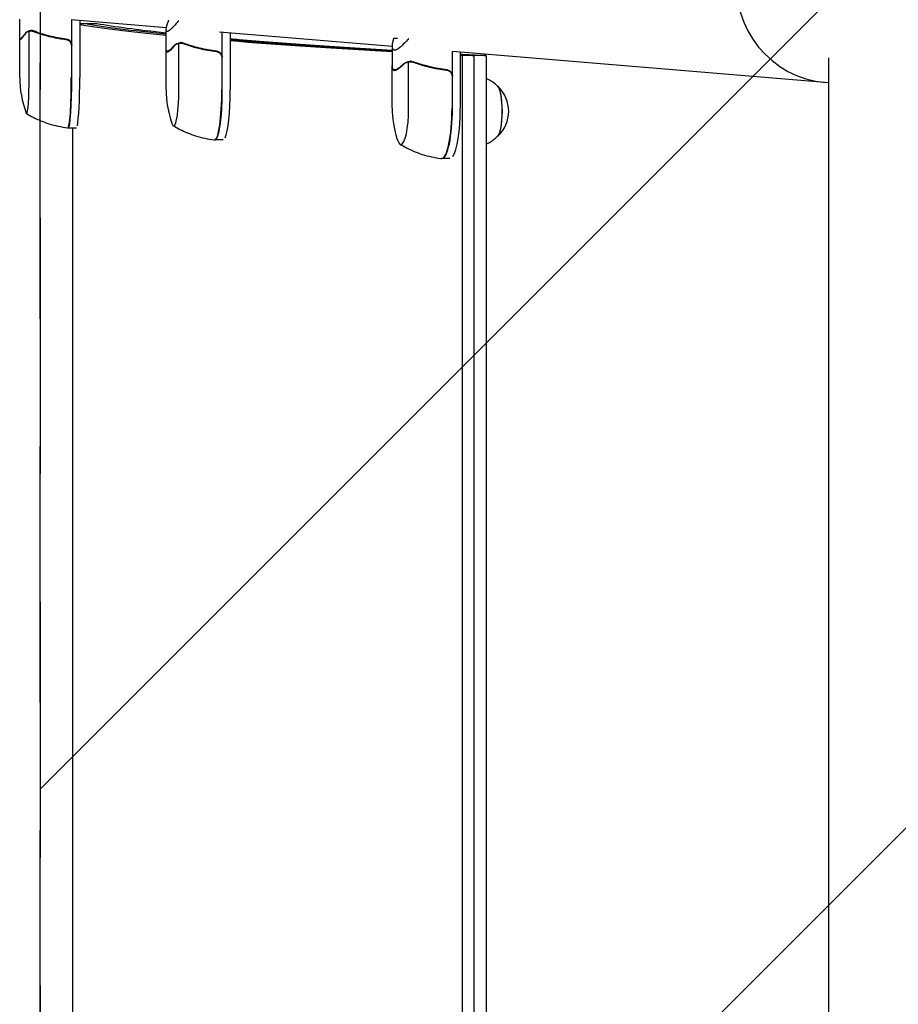
# Model space of a CAD drawing. Units: millimetres. Extents: x -1803 to 2703, y -1435 to 1435.
# Drawn here: x -1760 to -1324, y -61 to 428 of the extents above; entities that cross this region are included whole.
import ezdxf

# ---------------------------------------------------------------- set-up
doc = ezdxf.new("R2010")
doc.units = ezdxf.units.MM
doc.header["$LTSCALE"] = 20
doc.linetypes.add('HIDDEN', pattern=[9.525, 6.35, -3.175])
for name, color, linetype in [('2d', 230, 'Continuous'), ('ASTMF3101-SafetyZone', 64, 'HIDDEN'), ('ASTMF3101-TrainingEnvelope', 222, 'HIDDEN'), ('ASTMF3101-TrainingEnvelope_Hatch', 222, 'HIDDEN')]:
    doc.layers.add(name, color=color, linetype=linetype)

msp = doc.modelspace()

# ---------------------------------------------------------------- hatches: boundary and pattern name
at = {"layer": 'ASTMF3101-TrainingEnvelope_Hatch'}
h = msp.add_hatch(dxfattribs=at)
h.set_pattern_fill('ANSI31', color=256, scale=100)
h.paths.add_polyline_path([(1855, 520), (-1750, 520), (-1750, -520), (1855, -520)])

# ---------------------------------------------------------------- linework, layer by layer
at = {"layer": '2d'}
for p, q in [((-1760.08, 418.4), (-1760.08, 428.2)), ((-1687.31, 423.82), (-1734.61, 427.75)), ((-1734.34, 399.26), (-1734.34, 427.72)), ((-1730.35, 427.39), (-1730.35, 399.26)), ((-1755.51, 399.26), (-1755.51, 422.15)), ((-1754.51, 422.31), (-1754.51, 422.31)), ((-1754.51, 422.31), (-1754.51, 422.31)), ((-1728.12, 425.07), (-1728.12, 425.07)), ((-1687.41, 413.04), (-1687.41, 422.84)), ((-1575.13, 414.5), (-1661.03, 421.63)), ((-1659.64, 393.23), (-1659.64, 421.52)), ((-1655.68, 421.19), (-1655.68, 393.23)), ((-1760.18, 399.26), (-1760.18, 418.03)), ((-1759.96, 418.21), (-1759.54, 418.21)), ((-1681.16, 393.23), (-1681.16, 416.12)), ((-1680.13, 416.28), (-1680.13, 416.28)), ((-1680.13, 416.28), (-1680.13, 416.28)), ((-1574.36, 418.75), (-1572.6, 418.75)), ((-1734.54, 415.11), (-1734.54, 399.26)), ((-1687.51, 393.23), (-1687.51, 412.65)), ((-1686.92, 412.18), (-1686.15, 412.18)), ((-1575.13, 404.84), (-1575.13, 414.64)), ((-1358.55, 396.5), (-1545.39, 412.02)), ((-1545.37, 383.99), (-1545.37, 412.02)), ((-1541.45, 411.7), (-1541.45, 383.99)), ((-1659.83, 409.08), (-1659.83, 393.23)), ((-1567.11, 383.99), (-1567.11, 406.89)), ((-1566.06, 407.04), (-1566.06, 407.04)), ((-1566.06, 407.04), (-1566.06, 407.04)), ((-1540.38, -411.47), (-1540.38, 410.1)), ((-1534.51, -411.12), (-1534.51, 410.1)), ((-1528.65, 410.1), (-1528.65, -410.63)), ((-1358.55, -408.97), (-1358.55, 408.97)), ((-1575.23, 383.99), (-1575.23, 404.44)), ((-1574.04, 402.95), (-1572.96, 402.95)), ((-1545.56, 399.85), (-1545.56, 383.99)), ((-1736.02, 374.26), (-1732.03, 374.26)), ((-1733.98, 374.26), (-1733.98, -375.62)), ((-1659.19, 368.23), (-1663.15, 368.23)), ((-1546.65, 358.99), (-1550.56, 358.99))]:
    msp.add_line(p, q, dxfattribs=at)
for centre, radius, start, end in [((-1710.18, 399.26), 50, 180, 200.7622), ((-1637.51, 393.23), 50, 180, 199.5533), ((-1534.44, 382.44), 17, 313.8581, 46.1419), ((-1525.23, 383.99), 50, 180, 197.489)]:
    msp.add_arc(centre, radius, start, end, dxfattribs=at)
for centre, major_axis, ratio, start_param, end_param in [((-1356.03, 447.27), (-4.21, -50.63), 0.959216, 3.141593, 6.283185), ((-1756.72, 399.26), (0, 18), 0.067102, 3.141593, 4.712389), ((-1736.22, 399.26), (0, 25), 0.067102, 3.137843, 4.712389), ((-1736.02, 399.26), (0, -25), 0.067102, 0, 1.570796), ((-1732.03, 399.26), (0, 25), 0.067102, 3.425446, 4.712389), ((-1683.7, 393.23), (0, 18), 0.140733, 3.141592, 4.712388), ((-1663.35, 393.23), (0, 25), 0.140733, 3.133667, 4.712388), ((-1663.15, 393.23), (0, -25), 0.140733, 6.283185, 7.853981), ((-1659.19, 393.23), (0, 25), 0.140733, 3.425446, 4.712388), ((-1523.17, 382.44), (0, -12.5), 0.207814, 0.057794, 3.083799), ((-1523.17, 382.44), (0, -12.35), 0.207814, 1.570796, 2.921241), ((-1756.72, 399.26), (0, 18), 0.067102, 2.966408, 3.141593), ((-1570.86, 383.99), (0, 18), 0.207814, 3.141592, 4.712388), ((-1550.76, 383.99), (0, 25), 0.207814, 3.129747, 4.712388), ((-1550.56, 383.99), (0, -25), 0.207814, 6.283185, 7.853981), ((-1546.65, 383.99), (0, 25), 0.207814, 3.425446, 4.712388), ((-1523.17, 382.44), (0, -12.35), 0.207814, 0.220351, 1.570796), ((-1683.7, 393.23), (0, 18), 0.140733, 2.764325, 3.141592), ((-1736.02, 399.26), (0, -25), 0.067102, 6.222107, 6.283185), ((-1663.15, 393.23), (0, -25), 0.140733, 6.251734, 6.283185), ((-1570.86, 383.99), (0, 18), 0.207814, 2.558537, 3.141592), ((-1550.56, 383.99), (0, -25), 0.207814, 6.259414, 6.283185)]:
    msp.add_ellipse(centre, major_axis=major_axis, ratio=ratio, start_param=start_param, end_param=end_param, dxfattribs=at)
for points in [[(-1730.35, 426.05), (-1729.56, 426.05), (-1728.78, 426.05), (-1727.99, 426.05)], [(-1730.35, 425.43), (-1719.73, 423.7), (-1705.41, 421.96), (-1687.41, 420.23)], [(-1727.99, 426.05), (-1727.89, 426.03), (-1727.78, 426.01), (-1727.67, 425.99)], [(-1727.67, 425.99), (-1717.91, 424.27), (-1704.48, 422.54), (-1687.41, 420.82)], [(-1722.13, 426.05), (-1722.02, 426.03), (-1721.91, 426.01), (-1721.81, 425.99)], [(-1721.81, 425.99), (-1713.19, 424.47), (-1701.72, 422.95), (-1687.41, 421.43)], [(-1755.96, 421.99), (-1755.81, 422.05), (-1755.67, 422.1), (-1755.51, 422.15)], [(-1755.51, 422.15), (-1755.19, 422.25), (-1754.87, 422.3), (-1754.54, 422.31)], [(-1754.54, 422.31), (-1754.53, 422.31), (-1754.53, 422.31), (-1754.52, 422.31)], [(-1754.51, 422.31), (-1754.52, 422.31), (-1754.52, 422.31), (-1754.52, 422.31)], [(-1754.51, 422.31), (-1754.32, 422.31), (-1754.13, 422.29), (-1753.94, 422.26)], [(-1754.51, 422.31), (-1754.45, 422.31), (-1754.39, 422.3), (-1754.33, 422.3)], [(-1754.5, 422.52), (-1754.48, 422.52), (-1754.46, 422.52), (-1754.44, 422.52)], [(-1754.44, 422.52), (-1754.07, 422.51), (-1753.7, 422.44), (-1753.35, 422.3)], [(-1753.94, 422.26), (-1753.74, 422.22), (-1753.55, 422.16), (-1753.36, 422.09)], [(-1753.47, 422.3), (-1753.43, 422.28), (-1753.39, 422.26), (-1753.36, 422.25)], [(-1750.31, 421.02), (-1749.7, 420.8), (-1749.08, 420.6), (-1748.47, 420.41)], [(-1760.18, 418.01), (-1760.18, 418.13), (-1760.15, 418.32), (-1760.08, 418.57)], [(-1734.71, 416.11), (-1734.6, 415.79), (-1734.54, 415.46), (-1734.54, 415.11)], [(-1681.68, 415.96), (-1681.51, 416.02), (-1681.34, 416.07), (-1681.16, 416.12)], [(-1681.16, 416.12), (-1680.83, 416.22), (-1680.5, 416.27), (-1680.16, 416.28)], [(-1680.16, 416.28), (-1680.15, 416.28), (-1680.14, 416.28), (-1680.14, 416.28)], [(-1680.13, 416.28), (-1680.13, 416.28), (-1680.14, 416.28), (-1680.14, 416.28)], [(-1680.13, 416.28), (-1679.93, 416.28), (-1679.74, 416.26), (-1679.54, 416.22)], [(-1680.13, 416.28), (-1680.07, 416.28), (-1680.01, 416.27), (-1679.95, 416.27)], [(-1680.12, 416.49), (-1680.1, 416.49), (-1680.08, 416.49), (-1680.06, 416.49)], [(-1680.06, 416.49), (-1679.67, 416.48), (-1679.3, 416.41), (-1678.93, 416.27)], [(-1679.54, 416.22), (-1679.33, 416.19), (-1679.13, 416.13), (-1678.93, 416.06)], [(-1679.19, 416.27), (-1679.16, 416.25), (-1679.13, 416.23), (-1679.1, 416.22)], [(-1655.68, 417.95), (-1633.01, 416.1), (-1606.14, 414.25), (-1575.13, 412.4)], [(-1655.68, 417.48), (-1632.81, 415.67), (-1605.95, 413.86), (-1575.13, 412.05)], [(-1541.45, 410.8), (-1537.59, 410.59), (-1533.66, 410.38), (-1529.68, 410.16)], [(-1541.45, 410.48), (-1539.5, 410.37), (-1537.53, 410.27), (-1535.55, 410.16)], [(-1660.01, 410.08), (-1659.89, 409.76), (-1659.83, 409.43), (-1659.83, 409.08)], [(-1575.16, 405.54), (-1575.15, 405.61), (-1575.14, 405.68), (-1575.13, 405.74)], [(-1567.7, 406.73), (-1567.51, 406.79), (-1567.31, 406.84), (-1567.11, 406.89)], [(-1567.11, 406.89), (-1566.78, 406.99), (-1566.43, 407.04), (-1566.08, 407.04)], [(-1566.08, 407.04), (-1566.08, 407.04), (-1566.07, 407.04), (-1566.06, 407.04)], [(-1566.06, 407.04), (-1566.06, 407.04), (-1566.06, 407.04), (-1566.06, 407.04)], [(-1566.06, 407.04), (-1565.85, 407.04), (-1565.65, 407.03), (-1565.45, 406.99)], [(-1566.06, 407.04), (-1566, 407.04), (-1565.95, 407.04), (-1565.89, 407.04)], [(-1566.05, 407.26), (-1566.03, 407.26), (-1566.01, 407.26), (-1565.98, 407.26)], [(-1565.98, 407.26), (-1565.59, 407.25), (-1565.21, 407.18), (-1564.83, 407.04)], [(-1565.45, 406.99), (-1565.24, 406.96), (-1565.03, 406.9), (-1564.83, 406.83)], [(-1565.22, 407.04), (-1565.19, 407.02), (-1565.17, 407), (-1565.15, 406.98)], [(-1565.15, 406.98), (-1565.12, 406.96), (-1565.08, 406.93), (-1565.04, 406.9)], [(-1541.45, 410.16), (-1541.44, 410.16), (-1541.43, 410.16), (-1541.42, 410.16)], [(-1540.38, 410.1), (-1540.72, 410.12), (-1541.07, 410.14), (-1541.42, 410.16)], [(-1535.55, 410.16), (-1535.2, 410.14), (-1534.86, 410.12), (-1534.51, 410.1)], [(-1529.68, 410.16), (-1529.34, 410.14), (-1528.99, 410.12), (-1528.65, 410.1)], [(-1545.73, 400.85), (-1545.62, 400.53), (-1545.56, 400.19), (-1545.56, 399.85)]]:
    msp.add_open_spline(points, degree=3, dxfattribs=at)
for points, knots in [([(-1727.99, 426.05), (-1727.04, 426.05), (-1726.08, 426.05), (-1724.13, 426.05), (-1723.13, 426.05), (-1722.13, 426.05)], [-0.7076056, -0.7076056, -0.7076056, -0.7076056, -0.4200001, -0.4200001, -0.1198654, -0.1198654, -0.1198654, -0.1198654]), ([(-1681.58, 427.12), (-1682.27, 426.27), (-1682.89, 425.52), (-1683.73, 424.56), (-1684, 424.26), (-1684.38, 423.86), (-1684.56, 423.67), (-1684.74, 423.5), (-1684.85, 423.38), (-1684.91, 423.33), (-1685.86, 422.41), (-1686.51, 421.98), (-1687.12, 421.98), (-1687.26, 422.09), (-1687.38, 422.41), (-1687.4, 422.54), (-1687.41, 422.79), (-1687.41, 422.92), (-1687.41, 423.07), (-1687.4, 423.17), (-1687.39, 423.22), (-1687.3, 424.13), (-1686.96, 425.41), (-1686.36, 427.12)], [0, 0, 0, 0, 0.125, 0.125, 0.1875, 0.1875, 0.21875, 0.234375, 0.234375, 0.25, 0.25, 0.5, 0.5, 0.625, 0.625, 0.6875, 0.6875, 0.71875, 0.734375, 0.734375, 0.75, 0.75, 1, 1, 1, 1]), ([(-1757.48, 420.81), (-1758, 420.09), (-1758.45, 419.49), (-1759.21, 418.54), (-1759.52, 418.2), (-1759.75, 418.01)], [0, 0, 0, 0, 0.00517024, 0.00517024, 0.01034048, 0.01034048, 0.01034048, 0.01034048]), ([(-1757.5, 421.02), (-1757.4, 421.16), (-1757.29, 421.29), (-1757.1, 421.48), (-1757.03, 421.54), (-1756.93, 421.63), (-1756.87, 421.67), (-1756.81, 421.72), (-1756.77, 421.74), (-1756.76, 421.76), (-1756.75, 421.76), (-1756.74, 421.77), (-1756.47, 421.96), (-1756.18, 422.12), (-1755.86, 422.25)], [0, 0, 0, 0, 0.25, 0.25, 0.375, 0.375, 0.4375, 0.46875, 0.484375, 0.492187, 0.492187, 0.5, 0.5, 1, 1, 1, 1]), ([(-1755.96, 421.99), (-1756.25, 421.87), (-1756.52, 421.71), (-1756.9, 421.43), (-1757.02, 421.32), (-1757.26, 421.09), (-1757.37, 420.96), (-1757.48, 420.81)], [0, 0, 0, 0, 0.00218234, 0.00218234, 0.003273511, 0.003273511, 0.004364681, 0.004364681, 0.004364681, 0.004364681]), ([(-1754.85, 422.29), (-1754.9, 422.28), (-1754.95, 422.28), (-1755.13, 422.25), (-1755.26, 422.22), (-1755.5, 422.16), (-1755.61, 422.12), (-1755.8, 422.05), (-1755.89, 422.02), (-1755.96, 421.99)], [0.000360494, 0.000360494, 0.000360494, 0.000360494, 0.000526793, 0.000526793, 0.001053586, 0.001053586, 0.00158038, 0.00158038, 0.002107173, 0.002107173, 0.002107173, 0.002107173]), ([(-1755.86, 422.25), (-1755.79, 422.27), (-1755.71, 422.3), (-1755.53, 422.36), (-1755.42, 422.4), (-1755.19, 422.45), (-1755.07, 422.47), (-1754.8, 422.51), (-1754.65, 422.52), (-1754.5, 422.52)], [0, 0, 0, 0, 0.00051115, 0.00051115, 0.001022301, 0.001022301, 0.001533451, 0.001533451, 0.002044601, 0.002044601, 0.002044601, 0.002044601]), ([(-1753.47, 422.3), (-1753.58, 422.35), (-1753.72, 422.4), (-1753.97, 422.47), (-1754.07, 422.48), (-1754.27, 422.51), (-1754.38, 422.52), (-1754.49, 422.52)], [0, 0, 0, 0, 0.000837367, 0.000837367, 0.001256051, 0.001256051, 0.001674734, 0.001674734, 0.001674734, 0.001674734]), ([(-1753.36, 422.25), (-1753.21, 422.17), (-1753.03, 422.09), (-1752.62, 421.91), (-1752.38, 421.81), (-1751.87, 421.6), (-1751.59, 421.49), (-1750.98, 421.26), (-1750.66, 421.14), (-1750.31, 421.02)], [0, 0, 0, 0, 0.001420993, 0.001420993, 0.002841985, 0.002841985, 0.004262978, 0.004262978, 0.005683971, 0.005683971, 0.005683971, 0.005683971]), ([(-1753.36, 422.09), (-1750.86, 421.12), (-1748.27, 420.29), (-1742.9, 418.94), (-1740.11, 418.42), (-1737.22, 418.1)], [0, 0, 0, 0, 0.00859307, 0.00859307, 0.01718614, 0.01718614, 0.01718614, 0.01718614]), ([(-1737.03, 418.27), (-1739.91, 418.59), (-1742.72, 419.1), (-1746.13, 419.95), (-1746.81, 420.14), (-1748.16, 420.52), (-1748.82, 420.72), (-1750.8, 421.35), (-1752.09, 421.81), (-1753.35, 422.3)], [0.00267622, 0.00267622, 0.00267622, 0.00267622, 0.01136401, 0.01136401, 0.01353595, 0.01353595, 0.0157079, 0.0157079, 0.0200518, 0.0200518, 0.0200518, 0.0200518]), ([(-1740.02, 418.47), (-1739.92, 418.46), (-1739.83, 418.45), (-1739.51, 418.4), (-1739.3, 418.37), (-1738.9, 418.32), (-1738.71, 418.29), (-1738.55, 418.27)], [0.014209785, 0.014209785, 0.014209785, 0.014209785, 0.014656169, 0.014656169, 0.015703038, 0.015703038, 0.016749907, 0.016749907, 0.016749907, 0.016749907]), ([(-1738.33, 418.23), (-1738.34, 418.23), (-1738.36, 418.24), (-1738.43, 418.26), (-1738.47, 418.27), (-1738.55, 418.27)], [0.0030788736, 0.0030788736, 0.0030788736, 0.0030788736, 0.0034896044, 0.0034896044, 0.0039881193, 0.0039881193, 0.0039881193, 0.0039881193]), ([(-1737.22, 418.1), (-1736.94, 418.06), (-1736.67, 417.99), (-1736.28, 417.83), (-1736.15, 417.77), (-1735.91, 417.63), (-1735.79, 417.55), (-1735.46, 417.29), (-1735.27, 417.09), (-1735.02, 416.74), (-1734.95, 416.63), (-1734.82, 416.38), (-1734.76, 416.25), (-1734.71, 416.11)], [0, 0, 0, 0, 0.000839577, 0.000839577, 0.001259366, 0.001259366, 0.001679155, 0.001679155, 0.002518732, 0.002518732, 0.002938521, 0.002938521, 0.00335831, 0.00335831, 0.00335831, 0.00335831]), ([(-1737.03, 418.27), (-1736.85, 418.25), (-1736.67, 418.22), (-1736.32, 418.11), (-1736.15, 418.05), (-1735.82, 417.88), (-1735.66, 417.78), (-1735.38, 417.56), (-1735.24, 417.44), (-1734.99, 417.16), (-1734.88, 417.02), (-1734.69, 416.71), (-1734.61, 416.54), (-1734.48, 416.2), (-1734.43, 416.02), (-1734.36, 415.66), (-1734.34, 415.48), (-1734.34, 415.29)], [0, 0, 0, 0, 0.000547232, 0.000547232, 0.001094464, 0.001094464, 0.001641696, 0.001641696, 0.002188928, 0.002188928, 0.002736159, 0.002736159, 0.003283391, 0.003283391, 0.003830623, 0.003830623, 0.004377855, 0.004377855, 0.004377855, 0.004377855]), ([(-1683.53, 414.99), (-1683.41, 415.13), (-1683.27, 415.26), (-1683.05, 415.44), (-1682.97, 415.5), (-1682.84, 415.59), (-1682.78, 415.64), (-1682.7, 415.69), (-1682.66, 415.71), (-1682.64, 415.72), (-1682.63, 415.73), (-1682.63, 415.74), (-1682.3, 415.93), (-1681.96, 416.09), (-1681.58, 416.22)], [0, 0, 0, 0, 0.25, 0.25, 0.375, 0.375, 0.4375, 0.46875, 0.484375, 0.492187, 0.492187, 0.5, 0.5, 1, 1, 1, 1]), ([(-1681.68, 415.96), (-1682.02, 415.84), (-1682.34, 415.68), (-1682.79, 415.4), (-1682.94, 415.29), (-1683.22, 415.05), (-1683.36, 414.92), (-1683.49, 414.78)], [0, 0, 0, 0, 0.00218234, 0.00218234, 0.003273511, 0.003273511, 0.004364681, 0.004364681, 0.004364681, 0.004364681]), ([(-1680.34, 416.27), (-1680.44, 416.26), (-1680.54, 416.25), (-1680.77, 416.22), (-1680.91, 416.19), (-1681.17, 416.13), (-1681.29, 416.09), (-1681.51, 416.02), (-1681.6, 415.99), (-1681.68, 415.96)], [0.000199283, 0.000199283, 0.000199283, 0.000199283, 0.000526793, 0.000526793, 0.001053586, 0.001053586, 0.00158038, 0.00158038, 0.002107173, 0.002107173, 0.002107173, 0.002107173]), ([(-1681.58, 416.22), (-1681.5, 416.24), (-1681.41, 416.27), (-1681.21, 416.33), (-1681.09, 416.36), (-1680.85, 416.42), (-1680.71, 416.44), (-1680.43, 416.48), (-1680.28, 416.49), (-1680.12, 416.49)], [0, 0, 0, 0, 0.00051115, 0.00051115, 0.001022301, 0.001022301, 0.001533451, 0.001533451, 0.002044601, 0.002044601, 0.002044601, 0.002044601]), ([(-1679.19, 416.27), (-1679.28, 416.32), (-1679.4, 416.37), (-1679.63, 416.44), (-1679.72, 416.45), (-1679.91, 416.48), (-1680.01, 416.49), (-1680.11, 416.49)], [0, 0, 0, 0, 0.000837367, 0.000837367, 0.001256051, 0.001256051, 0.001674734, 0.001674734, 0.001674734, 0.001674734]), ([(-1679.1, 416.22), (-1678.99, 416.14), (-1678.84, 416.06), (-1678.63, 415.95), (-1678.6, 415.94), (-1678.57, 415.92)], [0, 0, 0, 0, 0.001420993, 0.001420993, 0.001672609, 0.001672609, 0.001672609, 0.001672609]), ([(-1662.33, 412.24), (-1665.23, 412.56), (-1668.06, 413.07), (-1671.53, 413.92), (-1672.22, 414.1), (-1673.6, 414.49), (-1674.28, 414.69), (-1676.31, 415.32), (-1677.64, 415.78), (-1678.93, 416.27)], [0.00267622, 0.00267622, 0.00267622, 0.00267622, 0.01136401, 0.01136401, 0.01353595, 0.01353595, 0.0157079, 0.0157079, 0.0200518, 0.0200518, 0.0200518, 0.0200518]), ([(-1678.93, 416.06), (-1676.36, 415.09), (-1673.71, 414.26), (-1668.24, 412.91), (-1665.43, 412.39), (-1662.52, 412.06)], [0, 0, 0, 0, 0.00859307, 0.00859307, 0.01718614, 0.01718614, 0.01718614, 0.01718614]), ([(-1655.68, 418.44), (-1654.23, 418.32), (-1652.76, 418.2), (-1629.73, 416.3), (-1604.34, 414.53), (-1575.13, 412.75)], [0.4768357, 0.4768357, 0.4768357, 0.4768357, 0.5, 0.5, 0.8361155, 0.8361155, 0.8361155, 0.8361155]), ([(-1567.6, 417.89), (-1568.37, 417.04), (-1569.08, 416.29), (-1570.06, 415.33), (-1570.37, 415.03), (-1570.82, 414.63), (-1571.03, 414.44), (-1571.24, 414.27), (-1571.38, 414.15), (-1571.45, 414.1), (-1572.59, 413.18), (-1573.44, 412.75), (-1574.34, 412.75), (-1574.57, 412.85), (-1574.84, 413.18), (-1574.91, 413.31), (-1575, 413.56), (-1575.04, 413.69), (-1575.06, 413.84), (-1575.08, 413.94), (-1575.09, 413.99), (-1575.2, 414.9), (-1575.06, 416.18), (-1574.66, 417.89)], [0, 0, 0, 0, 0.125, 0.125, 0.1875, 0.1875, 0.21875, 0.234375, 0.234375, 0.25, 0.25, 0.5, 0.5, 0.625, 0.625, 0.6875, 0.6875, 0.71875, 0.734375, 0.734375, 0.75, 0.75, 1, 1, 1, 1]), ([(-1687.36, 411.98), (-1687.5, 412.17), (-1687.54, 412.51), (-1687.48, 413.17), (-1687.45, 413.38), (-1687.41, 413.6)], [0, 0, 0, 0, 0.005170242, 0.005170242, 0.007213777, 0.007213777, 0.007213777, 0.007213777]), ([(-1683.49, 414.78), (-1684.12, 414.06), (-1684.68, 413.46), (-1685.68, 412.51), (-1686.12, 412.17), (-1686.47, 411.98)], [0, 0, 0, 0, 0.00517024, 0.00517024, 0.01034048, 0.01034048, 0.01034048, 0.01034048]), ([(-1662.52, 412.06), (-1662.24, 412.03), (-1661.97, 411.96), (-1661.58, 411.8), (-1661.45, 411.74), (-1661.21, 411.6), (-1661.09, 411.52), (-1660.76, 411.26), (-1660.56, 411.05), (-1660.32, 410.71), (-1660.24, 410.59), (-1660.11, 410.34), (-1660.05, 410.21), (-1660.01, 410.08)], [0, 0, 0, 0, 0.000839577, 0.000839577, 0.001259366, 0.001259366, 0.001679155, 0.001679155, 0.002518732, 0.002518732, 0.002938521, 0.002938521, 0.00335831, 0.00335831, 0.00335831, 0.00335831]), ([(-1662.33, 412.24), (-1662.15, 412.22), (-1661.97, 412.19), (-1661.62, 412.08), (-1661.45, 412.02), (-1661.12, 411.85), (-1660.96, 411.75), (-1660.67, 411.53), (-1660.53, 411.4), (-1660.29, 411.13), (-1660.18, 410.99), (-1659.99, 410.68), (-1659.9, 410.51), (-1659.77, 410.17), (-1659.72, 409.99), (-1659.65, 409.63), (-1659.64, 409.45), (-1659.64, 409.26)], [0, 0, 0, 0, 0.000547232, 0.000547232, 0.001094464, 0.001094464, 0.001641696, 0.001641696, 0.002188928, 0.002188928, 0.002736159, 0.002736159, 0.003283391, 0.003283391, 0.003830623, 0.003830623, 0.004377855, 0.004377855, 0.004377855, 0.004377855]), ([(-1569.82, 405.76), (-1569.68, 405.89), (-1569.53, 406.03), (-1569.27, 406.21), (-1569.17, 406.27), (-1569.03, 406.36), (-1568.96, 406.41), (-1568.87, 406.46), (-1568.82, 406.48), (-1568.8, 406.49), (-1568.79, 406.5), (-1568.78, 406.5), (-1568.41, 406.7), (-1568.02, 406.86), (-1567.6, 406.98)], [0, 0, 0, 0, 0.25, 0.25, 0.375, 0.375, 0.4375, 0.46875, 0.484375, 0.492187, 0.492187, 0.5, 0.5, 1, 1, 1, 1]), ([(-1567.7, 406.73), (-1568.08, 406.61), (-1568.44, 406.45), (-1568.96, 406.16), (-1569.12, 406.06), (-1569.45, 405.82), (-1569.61, 405.69), (-1569.76, 405.54)], [0, 0, 0, 0, 0.00218234, 0.00218234, 0.003273511, 0.003273511, 0.004364681, 0.004364681, 0.004364681, 0.004364681]), ([(-1566.21, 407.04), (-1566.34, 407.04), (-1566.45, 407.02), (-1566.72, 406.99), (-1566.87, 406.96), (-1567.14, 406.9), (-1567.27, 406.86), (-1567.5, 406.79), (-1567.61, 406.76), (-1567.7, 406.73)], [0.000135989, 0.000135989, 0.000135989, 0.000135989, 0.000526793, 0.000526793, 0.001053586, 0.001053586, 0.00158038, 0.00158038, 0.002107173, 0.002107173, 0.002107173, 0.002107173]), ([(-1567.6, 406.98), (-1567.51, 407.01), (-1567.41, 407.04), (-1567.19, 407.1), (-1567.07, 407.13), (-1566.8, 407.19), (-1566.67, 407.21), (-1566.37, 407.25), (-1566.21, 407.26), (-1566.05, 407.26)], [0, 0, 0, 0, 0.00051115, 0.00051115, 0.001022301, 0.001022301, 0.001533451, 0.001533451, 0.002044601, 0.002044601, 0.002044601, 0.002044601]), ([(-1565.22, 407.04), (-1565.29, 407.09), (-1565.39, 407.14), (-1565.6, 407.2), (-1565.68, 407.22), (-1565.85, 407.25), (-1565.95, 407.26), (-1566.05, 407.26)], [0, 0, 0, 0, 0.000837367, 0.000837367, 0.001256051, 0.001256051, 0.001674734, 0.001674734, 0.001674734, 0.001674734]), ([(-1548.05, 403.01), (-1550.94, 403.33), (-1553.79, 403.84), (-1557.3, 404.69), (-1558, 404.87), (-1559.4, 405.26), (-1560.09, 405.46), (-1562.16, 406.09), (-1563.51, 406.55), (-1564.83, 407.04)], [0.00267622, 0.00267622, 0.00267622, 0.00267622, 0.01136401, 0.01136401, 0.01353595, 0.01353595, 0.0157079, 0.0157079, 0.0200518, 0.0200518, 0.0200518, 0.0200518]), ([(-1564.83, 406.83), (-1562.19, 405.86), (-1559.5, 405.02), (-1553.97, 403.68), (-1551.15, 403.16), (-1548.24, 402.83)], [0, 0, 0, 0, 0.00859307, 0.00859307, 0.01718614, 0.01718614, 0.01718614, 0.01718614]), ([(-1534.51, 410.1), (-1535.49, 410.1), (-1536.47, 410.1), (-1538.42, 410.1), (-1539.4, 410.1), (-1540.38, 410.1)], [-0.7201288, -0.7201288, -0.7201288, -0.7201288, -0.4200001, -0.4200001, -0.1201288, -0.1201288, -0.1201288, -0.1201288]), ([(-1528.65, 410.1), (-1529.62, 410.1), (-1530.6, 410.1), (-1532.56, 410.1), (-1533.53, 410.1), (-1534.51, 410.1)], [-0.7201288, -0.7201288, -0.7201288, -0.7201288, -0.4200001, -0.4200001, -0.1201288, -0.1201288, -0.1201288, -0.1201288]), ([(-1574.69, 402.75), (-1574.95, 402.94), (-1575.1, 403.28), (-1575.25, 404.22), (-1575.24, 404.83), (-1575.16, 405.54)], [0, 0, 0, 0, 0.00517024, 0.00517024, 0.01034048, 0.01034048, 0.01034048, 0.01034048]), ([(-1569.76, 405.54), (-1570.48, 404.83), (-1571.15, 404.22), (-1572.37, 403.28), (-1572.91, 402.94), (-1573.38, 402.75)], [0, 0, 0, 0, 0.00517024, 0.00517024, 0.01034048, 0.01034048, 0.01034048, 0.01034048]), ([(-1548.24, 402.83), (-1547.96, 402.8), (-1547.69, 402.73), (-1547.3, 402.57), (-1547.17, 402.51), (-1546.93, 402.37), (-1546.81, 402.29), (-1546.48, 402.03), (-1546.28, 401.82), (-1546.04, 401.48), (-1545.97, 401.36), (-1545.84, 401.11), (-1545.78, 400.98), (-1545.73, 400.85)], [0, 0, 0, 0, 0.000839577, 0.000839577, 0.001259366, 0.001259366, 0.001679155, 0.001679155, 0.002518732, 0.002518732, 0.002938521, 0.002938521, 0.00335831, 0.00335831, 0.00335831, 0.00335831]), ([(-1548.05, 403.01), (-1547.87, 402.99), (-1547.69, 402.96), (-1547.34, 402.85), (-1547.17, 402.78), (-1546.84, 402.62), (-1546.69, 402.52), (-1546.4, 402.3), (-1546.26, 402.17), (-1546.01, 401.9), (-1545.91, 401.76), (-1545.71, 401.45), (-1545.63, 401.28), (-1545.5, 400.94), (-1545.45, 400.76), (-1545.38, 400.4), (-1545.37, 400.22), (-1545.37, 400.03)], [0, 0, 0, 0, 0.000547232, 0.000547232, 0.001094464, 0.001094464, 0.001641696, 0.001641696, 0.002188928, 0.002188928, 0.002736159, 0.002736159, 0.003283391, 0.003283391, 0.003830623, 0.003830623, 0.004377855, 0.004377855, 0.004377855, 0.004377855]), ([(-1522.61, 394.5), (-1523.01, 394.92), (-1523.46, 395.37), (-1524.53, 396.29), (-1525.15, 396.77), (-1526.59, 397.69), (-1527.41, 398.15), (-1528.44, 398.59), (-1528.54, 398.63), (-1528.65, 398.68)], [6.0628339, 6.0628339, 6.0628339, 6.0628339, 6.1064286, 6.1064286, 6.1500233, 6.1500233, 6.1936179, 6.1936179, 6.1982913, 6.1982913, 6.1982913, 6.1982913]), ([(-1756.77, 381.27), (-1755.74, 380.64), (-1754.65, 380.03), (-1752.31, 378.83), (-1751.07, 378.26), (-1748.46, 377.18), (-1747.08, 376.68), (-1744.21, 375.78), (-1742.71, 375.38), (-1739.62, 374.72), (-1738.02, 374.46), (-1736.4, 374.28)], [3.10061045, 3.10061045, 3.10061045, 3.10061045, 3.10728083, 3.10728083, 3.11395121, 3.11395121, 3.12062159, 3.12062159, 3.12729197, 3.12729197, 3.13396235, 3.13396235, 3.13396235, 3.13396235]), ([(-1736.4, 374.28), (-1736.39, 374.28), (-1736.38, 374.27), (-1736.35, 374.27), (-1736.34, 374.27), (-1736.32, 374.27), (-1736.31, 374.27), (-1736.28, 374.27), (-1736.27, 374.26), (-1736.25, 374.26), (-1736.24, 374.26), (-1736.22, 374.26)], [3.133962353, 3.133962353, 3.133962353, 3.133962353, 3.134738466, 3.134738466, 3.13551458, 3.13551458, 3.136290693, 3.136290693, 3.137066806, 3.137066806, 3.13784292, 3.13784292, 3.13784292, 3.13784292]), ([(-1683.91, 375.29), (-1682.89, 374.66), (-1681.8, 374.04), (-1679.48, 372.84), (-1678.25, 372.26), (-1675.64, 371.18), (-1674.26, 370.67), (-1671.39, 369.76), (-1669.89, 369.36), (-1666.8, 368.7), (-1665.2, 368.43), (-1663.58, 368.25)], [3.05488766, 3.05488766, 3.05488766, 3.05488766, 3.06900304, 3.06900304, 3.08311843, 3.08311843, 3.09723381, 3.09723381, 3.1113492, 3.1113492, 3.12546459, 3.12546459, 3.12546459, 3.12546459]), ([(-1663.58, 368.25), (-1663.57, 368.25), (-1663.55, 368.24), (-1663.53, 368.24), (-1663.51, 368.24), (-1663.49, 368.24), (-1663.47, 368.24), (-1663.45, 368.23), (-1663.43, 368.23), (-1663.41, 368.23), (-1663.39, 368.23), (-1663.38, 368.23)], [3.125464586, 3.125464586, 3.125464586, 3.125464586, 3.127105087, 3.127105087, 3.128745588, 3.128745588, 3.130386089, 3.130386089, 3.132026591, 3.132026591, 3.133667092, 3.133667092, 3.133667092, 3.133667092]), ([(-1528.65, 366.21), (-1528.54, 366.25), (-1528.44, 366.3), (-1527.41, 366.74), (-1526.59, 367.19), (-1525.15, 368.12), (-1524.53, 368.6), (-1523.46, 369.52), (-1523.01, 369.97), (-1522.61, 370.39)], [3.2264867, 3.2264867, 3.2264867, 3.2264867, 3.23116, 3.23116, 3.2747547, 3.2747547, 3.3183494, 3.3183494, 3.361944, 3.361944, 3.361944, 3.361944]), ([(-1571.34, 366.15), (-1570.33, 365.51), (-1569.25, 364.88), (-1566.94, 363.67), (-1565.71, 363.09), (-1563.11, 361.99), (-1561.74, 361.48), (-1558.87, 360.56), (-1557.37, 360.15), (-1554.27, 359.48), (-1552.68, 359.21), (-1551.05, 359.02)], [3.011803, 3.011803, 3.011803, 3.011803, 3.0329398, 3.0329398, 3.0540765, 3.0540765, 3.0752132, 3.0752132, 3.0963499, 3.0963499, 3.1174866, 3.1174866, 3.1174866, 3.1174866]), ([(-1551.05, 359.02), (-1551.03, 359.02), (-1551.02, 359.02), (-1550.99, 359.01), (-1550.97, 359.01), (-1550.94, 359.01), (-1550.93, 359.01), (-1550.9, 359.01), (-1550.88, 359), (-1550.85, 359), (-1550.83, 359), (-1550.82, 359)], [3.11748662, 3.11748662, 3.11748662, 3.11748662, 3.11993872, 3.11993872, 3.12239081, 3.12239081, 3.1248429, 3.1248429, 3.127295, 3.127295, 3.12974709, 3.12974709, 3.12974709, 3.12974709])]:
    msp.add_open_spline(points, degree=3, knots=knots, dxfattribs=at)
for points, weights in [([(-1686.36, 427.12), (-1686.31, 427.27), (-1686.23, 427.46), (-1686.13, 427.7)], [1, 0.993086439381, 0.99123218299, 0.994437230828]), ([(-1681.39, 427.39), (-1681.46, 427.29), (-1681.53, 427.2), (-1681.58, 427.12)], [0.99334236138, 0.994217933017, 0.99643714589, 1]), ([(-1757.5, 421.02), (-1759.21, 418.66), (-1760.08, 417.78), (-1760.08, 418.4)], [1, 0.986354642163, 0.981316446267, 0.984885412312]), ([(-1759.75, 418.01), (-1759.89, 417.78), (-1760.03, 417.78), (-1760.18, 418.01)], [1, 0.998677298477, 0.998677298477, 1]), ([(-1574.66, 417.89), (-1574.61, 418.09), (-1574.51, 418.38), (-1574.36, 418.75)], [1, 0.990552590183, 0.990552590183, 1]), ([(-1567.17, 418.44), (-1567.33, 418.21), (-1567.48, 418.03), (-1567.6, 417.89)], [0.99397853718, 0.991438572853, 0.993445727126, 1]), ([(-1683.53, 414.99), (-1686.1, 412.08), (-1687.41, 411.41), (-1687.41, 413.04)], [1, 0.983227374599, 0.979459205841, 0.988695493725]), ([(-1686.47, 411.98), (-1686.77, 411.75), (-1687.06, 411.75), (-1687.36, 411.98)], [1, 0.998677298477, 0.998677298477, 1]), ([(-1569.82, 405.76), (-1573.32, 402.34), (-1575.13, 402.02), (-1575.13, 404.84)], [1, 0.98033548674, 0.978546404322, 0.994632752745]), ([(-1573.38, 402.75), (-1573.82, 402.52), (-1574.26, 402.52), (-1574.69, 402.75)], [1, 0.998677298477, 0.998677298477, 1])]:
    msp.add_rational_spline(points, weights, degree=3, dxfattribs=at)
at = {"layer": 'ASTMF3101-SafetyZone'}
msp.add_lwpolyline([(1855, 1435), (1855, 1136.45, -0.382243), (2703.25, 189), (2703.25, -189, -0.382243), (1855, -1136.45), (1855, -1435), (-1750, -1435), (-1750, 1435)], format="xyb", close=True, dxfattribs=at)
at = {"layer": 'ASTMF3101-TrainingEnvelope'}
msp.add_lwpolyline([(-1750, 520), (-1750, -520), (1855, -520), (1855, 520)], close=True, dxfattribs=at)

doc.saveas('drawing.dxf')
